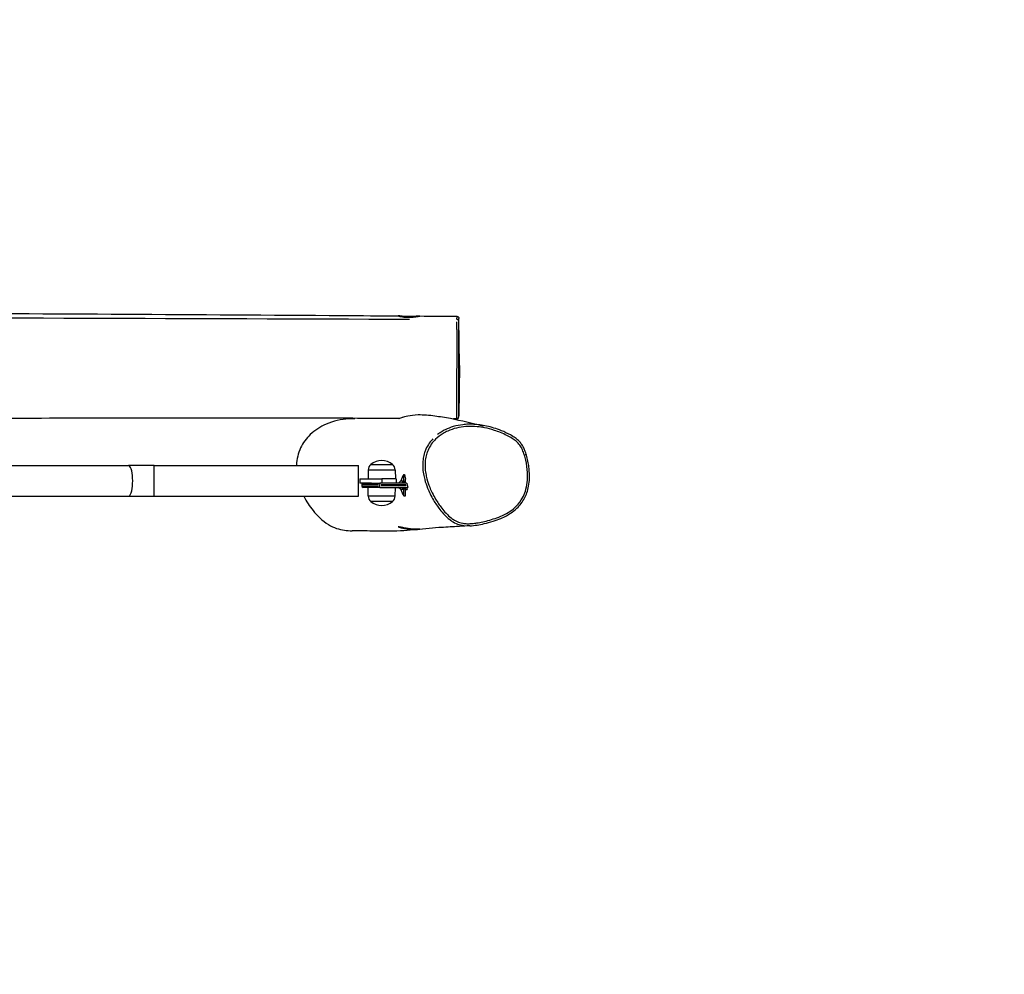
# Model space of a CAD drawing. Units: millimetres. Extents: x -3683 to 4342, y -3635 to 3565.
# Drawn here: x 1401 to 2759, y -1190 to 127 of the extents above; entities that cross this region are included whole.
import ezdxf

# ---------------------------------------------------------------- set-up
doc = ezdxf.new("R2010")
doc.units = ezdxf.units.MM
doc.header["$LTSCALE"] = 45
doc.linetypes.add('DASHED', pattern=[0.2068, 0.1655, -0.0413])
doc.layers.add('SW_Toestellen', color=2, linetype='Continuous')

msp = doc.modelspace()

# ---------------------------------------------------------------- linework, layer by layer
at = {"layer": 'SW_Toestellen'}
for p, q in [((2007.5, -350), (2006.4, -284.8)), ((2003.3, -286.2), (2003.3, -286.2)), ((2007.5, -350), (2006.3, -419.5)), ((1291.3, -487.8), (1550.7, -487.8)), ((1586, -487.8), (1550.7, -487.8)), ((1586, -487.8), (1868, -487.8)), ((1586, -529.9), (1586, -488.1)), ((1868, -530.2), (1868, -487.8)), ((1885, -486.5), (1915, -486.5)), ((1885, -486.5), (1915, -486.5)), ((1881.4, -494), (1881.3, -506)), ((1881.7, -494), (1918.3, -494)), ((1918.6, -494), (1918.8, -506)), ((1930.6, -512), (1930.6, -500.2)), ((1930.6, -500.2), (1931.2, -500.2)), ((1870, -506), (1900, -506)), ((1870, -506), (1870, -512)), ((1886.1, -512), (1870, -512)), ((1872.5, -514), (1872.5, -516)), ((1895.5, -514), (1872.6, -514)), ((1872.6, -516), (1895.5, -516)), ((1886.1, -512), (1897.5, -512)), ((1897.5, -512), (1897.5, -513.8)), ((1934.3, -512), (1897.5, -512)), ((1897.5, -515.9), (1897.5, -514.1)), ((1897.5, -518), (1897.5, -516.2)), ((1899.4, -514), (1933.1, -514)), ((1933.6, -516), (1899.4, -516)), ((1920, -506), (1900, -506)), ((1900, -506.3), (1900, -511.7)), ((1920, -506), (1920, -512)), ((1926.5, -509), (1923, -512)), ((1926.5, -509), (1930.6, -509)), ((1927.7, -512), (1930.6, -509)), ((1932.6, -512), (1932.6, -506.8)), ((1897.5, -518), (1874.5, -518)), ((1881.4, -530), (1881.3, -518)), ((1897.5, -518), (1935.9, -518)), ((1918.6, -530), (1918.8, -518)), ((1926.5, -521), (1923, -518)), ((1930.6, -521), (1926.5, -521)), ((1930.6, -521), (1927.7, -518)), ((1930.6, -529.8), (1930.6, -518)), ((1932.6, -529.8), (1932.6, -518)), ((1932.6, -521), (1935.3, -521)), ((1287.4, -530.2), (1550.7, -530.2)), ((1550.7, -530.2), (1586, -530.2)), ((1586, -530.2), (1868, -530.2)), ((1918.3, -530), (1881.7, -530)), ((1915, -537.5), (1885, -537.5)), ((1915, -537.5), (1885, -537.5)), ((1930.6, -529.8), (1932.6, -529.8))]:
    msp.add_line(p, q, dxfattribs=at)
at = {"layer": 'SW_Toestellen', "color": 254, "linetype": 'DASHED', "ltscale": 5}
msp.add_lwpolyline([(2060.4, -2199, 0.424709), (3717.5, -600), (3717.5, -250, 0.31738), (2653.3, 1257.6)], format="xyb", dxfattribs=at)
at = {"layer": 'SW_Toestellen'}
for centre, radius, start, end in [((1891.4, -494.1), 9.95, 129.8028, 179.1815), ((1900, -504.2), 23.2, 49.7274, 130.2726), ((1908.6, -494.1), 9.95, 0.8185, 50.1972), ((1951, -515), 25.2, 143.964, 166.3379), ((1874.5, -514), 2, 90, 180), ((1874.5, -516), 2, 180, 270), ((1951, -515), 25.2, 193.6621, 216.036), ((1891.4, -529.9), 9.95, 180.8185, 230.1972), ((1900, -519.8), 23.2, 229.7274, 310.2726), ((1908.6, -529.9), 9.95, 309.8028, 359.1815)]:
    msp.add_arc(centre, radius, start, end, dxfattribs=at)
for centre, major_axis, ratio, start_param, end_param in [((2003.3, -289.1), (3, -0.02), 0.953914, 0.100401, 1.500144), ((2096.4, -473.1), (2.86, 0.9), 0.024537, 4.886528, 6.209677), ((1550.7, -509), (0, 21.2), 0.271138, 3.298672, 6.126106), ((1951, -515), (0, -25.2), 0.832194, 4.47394, 4.593058), ((1951, -515), (0, -25.2), 0.832194, 4.83172, 4.950838)]:
    msp.add_ellipse(centre, major_axis=major_axis, ratio=ratio, start_param=start_param, end_param=end_param, dxfattribs=at)
for points, knots in [([(697.5, -275.7), (879.8, -276.1), (1062.2, -276.6), (1445.1, -278.3), (1645.6, -279.5), (1871.7, -281), (1897.3, -281.1), (1922.8, -281.3)], [159.866811, 159.866811, 159.866811, 159.866811, 214.573295, 214.573295, 274.740464, 274.740464, 282.408572, 282.408572, 282.408572, 282.408572]), ([(763.4, -283.6), (855.9, -283.5), (948.3, -283.4), (1339.9, -283.9), (1639, -284.7), (1938.1, -286)], [0.6445337, 0.6445337, 0.6445337, 0.6445337, 0.7238133, 0.7238133, 0.9801652, 0.9801652, 0.9801652, 0.9801652]), ([(1946, -282.1), (1947, -282), (1947.8, -281.9), (1949.2, -281.8), (1949.8, -281.7), (1951.2, -281.6), (1951.8, -281.5), (1952.6, -281.5), (1952.6, -281.5), (1952, -281.8), (1951.3, -281.9), (1949.5, -282.3), (1948.4, -282.5), (1945.9, -282.8), (1944.6, -282.9), (1942, -283.1), (1940.6, -283.2), (1938.9, -283.3), (1938.5, -283.3), (1937.9, -283.3), (1937.7, -283.3), (1937.3, -283.3), (1937.1, -283.3), (1936.6, -283.3), (1936.4, -283.3), (1935.8, -283.2), (1935.4, -283.2), (1933.5, -283.2), (1932, -283.1), (1929.1, -282.8), (1927.7, -282.6), (1925.2, -282.2), (1924.2, -281.9), (1922.8, -281.6), (1922.5, -281.4), (1922.5, -281.3), (1922.9, -281.3), (1924.2, -281.4), (1925.2, -281.5), (1927.3, -281.8), (1928.6, -281.9), (1930.9, -282.1), (1932, -282.2), (1934, -282.3), (1934.8, -282.3), (1936, -282.4), (1936.3, -282.4), (1936.9, -282.4), (1937.1, -282.4), (1937.6, -282.4), (1937.8, -282.4), (1938.3, -282.4), (1938.6, -282.4), (1939.6, -282.4), (1940.3, -282.4), (1942.8, -282.3), (1944.5, -282.2), (1946, -282.1)], [-9.465306, -9.465306, -9.465306, -9.465306, -9.122072, -9.122072, -8.837407, -8.837407, -8.344123, -8.344123, -7.758474, -7.758474, -7.202171, -7.202171, -6.688521, -6.688521, -6.23699, -6.23699, -5.82152, -5.82152, -5.707946, -5.707946, -5.640533, -5.640533, -5.581038, -5.581038, -5.507117, -5.507117, -5.394177, -5.394177, -4.924516, -4.924516, -4.417546, -4.417546, -3.822728, -3.822728, -3.240464, -3.240464, -2.694729, -2.694729, -2.178031, -2.178031, -1.706064, -1.706064, -1.352705, -1.352705, -1.098637, -1.098637, -0.996507, -0.996507, -0.925335, -0.925335, -0.855317, -0.855317, -0.770972, -0.770972, -0.563913, -0.563913, 0, 0, 0, 0]), ([(2003.4, -281.9), (2003.4, -281.9), (2003.4, -281.9), (2003.4, -282.4), (2003.4, -283.1), (2003.4, -284.7), (2003.3, -285.2), (2003.3, -285.8)], [31.344825, 31.344825, 31.344825, 31.344825, 31.713686, 31.713686, 33.043069, 33.043069, 33.579743, 33.579743, 33.579743, 33.579743]), ([(2003.4, -281.8), (2003.7, -281.9), (2004, -281.9), (2004.6, -282.1), (2004.9, -282.2), (2005.3, -282.6), (2005.5, -282.7), (2005.8, -283.1), (2005.9, -283.3), (2006.2, -283.7), (2006.2, -283.9), (2006.3, -284.2), (2006.3, -284.3), (2006.3, -284.4), (2006.3, -284.5), (2006.3, -284.5), (2006.3, -284.6), (2006.4, -284.6), (2006.4, -284.6), (2006.4, -284.7), (2006.4, -284.7), (2006.4, -284.8), (2006.4, -284.8), (2006.4, -284.8), (2006.4, -284.8), (2006.4, -284.8), (2006.4, -284.8), (2006.4, -284.8)], [31.2206627, 31.2206627, 31.2206627, 31.2206627, 31.2219353, 31.2219353, 31.2233402, 31.2233402, 31.2251936, 31.2251936, 31.2281182, 31.2281182, 31.2337099, 31.2337099, 31.2437199, 31.2437199, 31.2528637, 31.2528637, 31.2633638, 31.2633638, 31.2795251, 31.2795251, 31.314362, 31.314362, 31.3501089, 31.3501089, 31.3858558, 31.3858558, 31.3993974, 31.3993974, 31.3993974, 31.3993974]), ([(2006.3, -288.7), (2006.4, -288.1), (2006.4, -287.6), (2006.4, -286), (2006.4, -285.3), (2006.4, -284.9), (2006.4, -284.9), (2006.4, -284.9)], [-33.58868, -33.58868, -33.58868, -33.58868, -33.043069, -33.043069, -31.713686, -31.713686, -31.514623, -31.514623, -31.514623, -31.514623]), ([(2003.3, -289.6), (2003.3, -290.5), (2003.3, -291.6), (2003.3, -294.4), (2003.3, -296.1), (2003.4, -299.8), (2003.4, -301.8), (2003.4, -306.2), (2003.4, -308.7), (2003.4, -314.1), (2003.4, -317.1), (2003.4, -322.8), (2003.4, -325.5), (2003.4, -332.6), (2003.4, -337.1), (2003.4, -345), (2003.4, -348.4), (2003.4, -356.9), (2003.3, -362), (2003.3, -371.3), (2003.3, -375.6), (2003.2, -383.9), (2003.2, -388), (2003.2, -394.1), (2003.2, -396.3), (2003.1, -400.8), (2003.1, -403.1), (2003.1, -407.3), (2003.1, -409.3), (2003.1, -412.9), (2003.1, -414.4), (2003.1, -417.2), (2003.1, -418.4), (2003.1, -420.1), (2003.1, -420.8), (2003.2, -422), (2003.2, -422.5), (2003.2, -422.9)], [-2.465263, -2.465263, -2.465263, -2.465263, -1.955758, -1.955758, -1.361892, -1.361892, -0.768028, -0.768028, -0.05298, -0.05298, 0.784491, 0.784491, 1.52243, 1.52243, 2.711768, 2.711768, 3.597285, 3.597285, 4.894609, 4.894609, 5.979995, 5.979995, 7.06538, 7.06538, 7.688278, 7.688278, 8.374215, 8.374215, 9.060152, 9.060152, 9.68799, 9.68799, 10.315826, 10.315826, 10.772848, 10.772848, 11.338394, 11.338394, 11.338394, 11.338394]), ([(2006.3, -420.6), (2006.3, -420.6), (2006.3, -420.6), (2006.3, -420.7), (2006.2, -420.7), (2006.2, -420.6), (2006.2, -420.4), (2006.2, -419.7), (2006.2, -419.2), (2006.2, -418), (2006.2, -417.4), (2006.2, -415.7), (2006.2, -414.6), (2006.2, -412), (2006.2, -410.6), (2006.2, -407.2), (2006.2, -405.4), (2006.2, -401.3), (2006.2, -399.2), (2006.3, -394.9), (2006.3, -392.8), (2006.3, -387), (2006.3, -383.1), (2006.3, -375), (2006.3, -370.9), (2006.4, -362), (2006.4, -357.1), (2006.4, -348.8), (2006.4, -345.5), (2006.4, -337.8), (2006.4, -333.4), (2006.4, -326.4), (2006.4, -323.8), (2006.4, -318.2), (2006.4, -315.3), (2006.4, -310.1), (2006.4, -307.7), (2006.4, -303.5), (2006.3, -301.6), (2006.3, -298.1), (2006.3, -296.6), (2006.3, -294.2), (2006.3, -293.3), (2006.3, -292.5)], [-12.358269, -12.358269, -12.358269, -12.358269, -12.326896, -12.326896, -12.006189, -12.006189, -11.389518, -11.389518, -10.772848, -10.772848, -10.315826, -10.315826, -9.68799, -9.68799, -9.060152, -9.060152, -8.374215, -8.374215, -7.688278, -7.688278, -7.06538, -7.06538, -5.979995, -5.979995, -4.894609, -4.894609, -3.597285, -3.597285, -2.711768, -2.711768, -1.52243, -1.52243, -0.784491, -0.784491, 0.05298, 0.05298, 0.768028, 0.768028, 1.361892, 1.361892, 1.955758, 1.955758, 2.41159, 2.41159, 2.41159, 2.41159]), ([(1923.5, -423), (1923.5, -423), (1923.5, -423), (1923.6, -423), (1923.7, -423), (1924.1, -422.8), (1924.5, -422.6), (1925.8, -422.1), (1926.7, -421.8), (1928.3, -421.2), (1928.8, -421.1), (1929.3, -420.9)], [5.6581, 5.6581, 5.6581, 5.6581, 5.801425, 5.801425, 6.061393, 6.061393, 6.540465, 6.540465, 7.12078, 7.12078, 7.346027, 7.346027, 7.346027, 7.346027]), ([(1929.3, -420.9), (1930.8, -420.5), (1933.1, -419.8), (1940, -418.4), (1944.9, -417.8), (1957.3, -417.5), (1965.9, -418.3), (1980.2, -420.2), (1987.4, -421.3), (2009.2, -425.5), (2026.9, -429.8), (2038.9, -432.8), (2040.2, -433.1), (2040.2, -433.1)], [81.941135, 81.941135, 81.941135, 81.941135, 90.837363, 90.837363, 104.188946, 104.188946, 122.829173, 122.829173, 140.499362, 140.499362, 174.6671, 174.6671, 179.644612, 179.644612, 179.644612, 179.644612]), ([(2003.2, -423.6), (2003.5, -423.6), (2003.9, -423.6), (2004.4, -423.4), (2004.7, -423.2), (2005.2, -422.9), (2005.4, -422.7), (2005.7, -422.4), (2005.8, -422.2), (2006, -421.8), (2006, -421.7), (2006.1, -421.5), (2006.1, -421.4), (2006.2, -421.2), (2006.2, -421.2), (2006.2, -421.1), (2006.2, -421), (2006.2, -420.9), (2006.2, -420.9), (2006.3, -420.7), (2006.3, -420.6), (2006.3, -420.5), (2006.3, -420.4), (2006.3, -420.2), (2006.3, -420.1), (2006.3, -419.8), (2006.3, -419.7), (2006.3, -419.5), (2006.3, -419.5), (2006.3, -419.5)], [12.105264, 12.105264, 12.105264, 12.105264, 12.110146, 12.110146, 12.115517, 12.115517, 12.122559, 12.122559, 12.133319, 12.133319, 12.149731, 12.149731, 12.16767, 12.16767, 12.188898, 12.188898, 12.222076, 12.222076, 12.296387, 12.296387, 12.511097, 12.511097, 12.725808, 12.725808, 12.940518, 12.940518, 13.155229, 13.155229, 13.178817, 13.178817, 13.178817, 13.178817]), ([(1923.5, -423), (1889.8, -422.8), (1856.1, -422.7), (1721.3, -422.3), (1620.2, -422.4), (1401.3, -422.8), (1283.5, -423.1), (1024.9, -422.8), (884.1, -421.3), (730.6, -422.4), (717.9, -422.5), (705.2, -422.6)], [7.979275, 7.979275, 7.979275, 7.979275, 18.094808, 18.094808, 48.442753, 48.442753, 83.779565, 83.779565, 126.026559, 126.026559, 129.837181, 129.837181, 129.837181, 129.837181]), ([(1862.8, -423.2), (1860.1, -423.2), (1857.4, -423.3), (1843.9, -424.2), (1833.2, -426.6), (1815.3, -434.4), (1807.8, -439.1), (1795.9, -450.4), (1791.4, -456.5), (1784.6, -471), (1782.8, -479), (1782.4, -487.4), (1782.4, -487.6), (1782.4, -487.8)], [9.182388, 9.182388, 9.182388, 9.182388, 9.881064, 9.881064, 12.647638, 12.647638, 14.854204, 14.854204, 16.786935, 16.786935, 18.835689, 18.835689, 18.880474, 18.880474, 18.880474, 18.880474]), ([(2096.7, -473.1), (2097.5, -475.6), (2098.2, -478.1), (2100, -486.2), (2100.8, -491.8), (2101.3, -502.1), (2101.2, -506.7), (2100.2, -515.3), (2099.4, -519.3), (2097.1, -526.4), (2095.9, -529.4), (2092, -536.5), (2089.1, -540.5), (2084.4, -545.1), (2083, -546.4), (2078.7, -549.9), (2075.4, -552.1), (2068.6, -555.9), (2065, -557.5), (2058.2, -560.2), (2054.8, -561.4), (2048.2, -563.4), (2044.9, -564.3), (2038.8, -565.7), (2035.9, -566.3), (2030.8, -567.2), (2028.5, -567.5), (2025.3, -567.8), (2024.4, -567.9), (2021.5, -568.1), (2019.6, -568.2), (2015.6, -568), (2013.6, -567.8), (2010.4, -567.3), (2009.1, -567), (2005.2, -565.8), (2002.6, -564.6), (1998.7, -562.2), (1997.2, -561.2), (1993.4, -558.2), (1991.1, -556), (1986.7, -551.5), (1984.7, -549.1), (1979.7, -542.6), (1976.9, -538.5), (1972.6, -531.4), (1971.1, -528.5), (1968.4, -523.1), (1967.3, -520.5), (1964.7, -514.1), (1963.4, -510.3), (1961.7, -504), (1961.2, -501.5), (1960.2, -496), (1959.9, -493), (1959.7, -488.7), (1959.7, -487.4), (1959.8, -483.5), (1960, -481), (1960.8, -475.9), (1961.4, -473.3), (1962.7, -469.4), (1963.3, -468), (1965.1, -463.8), (1966.6, -461.1), (1970.1, -456.1), (1972.1, -453.8), (1977.4, -448.6), (1981, -445.9), (1986.8, -442.4), (1989, -441.3), (1995, -438.5), (1999.1, -437.2), (2007.5, -435.1), (2011.8, -434.4), (2021.2, -433.7), (2026.5, -433.8), (2035.2, -434.6), (2038.5, -435.1), (2046.4, -436.7), (2051, -437.9), (2058.2, -440.3), (2061, -441.3), (2066.8, -443.6), (2069.8, -444.9), (2075.2, -447.6), (2077.6, -448.9), (2081.9, -451.6), (2083.8, -452.9), (2087.4, -456), (2089, -457.7), (2091.8, -461.6), (2093, -463.8), (2095.1, -468.4), (2096, -470.7), (2096.7, -473.1)], [-34.176618, -34.176618, -34.176618, -34.176618, -33.504826, -33.504826, -32.053955, -32.053955, -30.865921, -30.865921, -29.823639, -29.823639, -28.974046, -28.974046, -27.737291, -27.737291, -27.274663, -27.274663, -26.272216, -26.272216, -25.269768, -25.269768, -24.356191, -24.356191, -23.485537, -23.485537, -22.733821, -22.733821, -22.138335, -22.138335, -21.903325, -21.903325, -21.396097, -21.396097, -20.888868, -20.888868, -20.550371, -20.550371, -19.827748, -19.827748, -19.371088, -19.371088, -18.561895, -18.561895, -17.752702, -17.752702, -16.458699, -16.458699, -15.624353, -15.624353, -14.894402, -14.894402, -13.865031, -13.865031, -13.213832, -13.213832, -12.43166, -12.43166, -12.103969, -12.103969, -11.442707, -11.442707, -10.781444, -10.781444, -10.385765, -10.385765, -9.604586, -9.604586, -8.823406, -8.823406, -7.678482, -7.678482, -7.067495, -7.067495, -5.960184, -5.960184, -4.852871, -4.852871, -3.49633, -3.49633, -2.622091, -2.622091, -1.412412, -1.412412, -0.652031, -0.652031, 0.188087, 0.188087, 0.904682, 0.904682, 1.502888, 1.502888, 2.101095, 2.101095, 2.746637, 2.746637, 3.392179, 3.392179, 3.392179, 3.392179]), ([(2021.4, -571), (2024.9, -570.9), (2028.3, -570.5), (2034.9, -569.4), (2038.1, -568.8), (2045.5, -567.1), (2049.6, -566), (2057.3, -563.6), (2060.9, -562.3), (2067, -559.7), (2069.5, -558.5), (2074, -556.1), (2075.9, -555), (2080.9, -551.7), (2083.8, -549.4), (2088.7, -544.8), (2090.7, -542.5), (2094.2, -537.9), (2095.7, -535.6), (2098.3, -530.6), (2099.4, -528), (2101.3, -522.4), (2102.1, -519.4), (2103.3, -512.8), (2103.7, -509.2), (2104, -501.1), (2103.8, -496.6), (2103, -489.4), (2102.7, -486.7), (2101.6, -481.1), (2101, -478.3), (2099.6, -473.2), (2098.9, -470.8), (2097.4, -466.8), (2096.7, -465.2), (2094.8, -461.4), (2093.6, -459.2), (2091, -455.9), (2089.8, -454.6), (2087.2, -452.1), (2085.7, -450.9), (2082, -448.3), (2079.8, -446.9), (2073.5, -443.4), (2069.3, -441.5), (2061.7, -438.4), (2058.2, -437.2), (2051.4, -435.1), (2048, -434.2), (2041.6, -432.7), (2038.5, -432.2), (2032.6, -431.4), (2029.8, -431.2), (2024.5, -430.9), (2021.9, -430.9), (2016.9, -431), (2014.5, -431.2), (2007.6, -432), (2003.1, -432.9), (1994.9, -435.4), (1991.1, -436.8), (1985.6, -439.5), (1983.8, -440.5), (1980.3, -442.8), (1978.5, -444), (1976.9, -445.2)], [21.733943, 21.733943, 21.733943, 21.733943, 22.596313, 22.596313, 23.420854, 23.420854, 24.508982, 24.508982, 25.461591, 25.461591, 26.168532, 26.168532, 26.718038, 26.718038, 27.634735, 27.634735, 28.359843, 28.359843, 29.029523, 29.029523, 29.718822, 29.718822, 30.474768, 30.474768, 31.368508, 31.368508, 32.482984, 32.482984, 33.171549, 33.171549, 33.887654, 33.887654, 34.509759, 34.509759, 34.934165, 34.934165, 35.523418, 35.523418, 35.933261, 35.933261, 36.376891, 36.376891, 37.018161, 37.018161, 38.176855, 38.176855, 39.101036, 39.101036, 39.980986, 39.980986, 40.763251, 40.763251, 41.463587, 41.463587, 42.106359, 42.106359, 42.706708, 42.706708, 43.834016, 43.834016, 44.831648, 44.831648, 45.343688, 45.343688, 45.855727, 45.855727, 45.855727, 45.855727]), ([(1970.7, -450.8), (1968.9, -452.7), (1967.2, -454.7), (1963.8, -459.6), (1962.2, -462.4), (1960.3, -466.9), (1959.7, -468.4), (1958.3, -472.6), (1957.7, -475.2), (1956.8, -480.6), (1956.6, -483.4), (1956.5, -487.4), (1956.5, -488.7), (1956.7, -493.2), (1957, -496.4), (1958, -502.1), (1958.6, -504.7), (1960.4, -511.2), (1961.7, -515.1), (1964.3, -521.6), (1965.5, -524.3), (1968.2, -529.9), (1969.8, -532.8), (1974.1, -540.1), (1977, -544.3), (1982.2, -551), (1984.3, -553.4), (1988.8, -558.2), (1991.2, -560.4), (1995.3, -563.6), (1996.8, -564.7), (2001, -567.2), (2003.9, -568.5), (2008.1, -569.8), (2009.5, -570.1), (2011.6, -570.5), (2012.4, -570.6), (2013.1, -570.7)], [8.95928, 8.95928, 8.95928, 8.95928, 9.604586, 9.604586, 10.385765, 10.385765, 10.781444, 10.781444, 11.442707, 11.442707, 12.103969, 12.103969, 12.43166, 12.43166, 13.213832, 13.213832, 13.865031, 13.865031, 14.894402, 14.894402, 15.624353, 15.624353, 16.458699, 16.458699, 17.752702, 17.752702, 18.561895, 18.561895, 19.371088, 19.371088, 19.827748, 19.827748, 20.550371, 20.550371, 20.888868, 20.888868, 21.061592, 21.061592, 21.061592, 21.061592]), ([(1931.2, -500.2), (1931.3, -500.2), (1931.3, -500.2), (1931.4, -500.3), (1931.4, -500.4), (1931.7, -501), (1931.8, -501.7), (1932.1, -503.9), (1932.3, -505.2), (1932.6, -506.8)], [-1.47122, -1.47122, -1.47122, -1.47122, -1.379124, -1.379124, -1.124829, -1.124829, -0.573622, -0.573622, 0, 0, 0, 0]), ([(1934.3, -512), (1934.3, -512), (1934.3, -512), (1934.3, -512), (1934.3, -512), (1934.4, -512), (1934.4, -512.1), (1934.5, -512.2), (1934.5, -512.4), (1934.6, -512.7), (1934.7, -513), (1934.8, -513.5), (1934.9, -513.7), (1935, -514), (1935, -514), (1935, -514), (1935, -514)], [-0.3215322, -0.3215322, -0.3215322, -0.3215322, -0.3166782, -0.3166782, -0.2892755, -0.2892755, -0.2438719, -0.2438719, -0.1661562, -0.1661562, -0.0839699, -0.0839699, 0, 0, 0, 0.0000679, 0.0000679, 0.0000679, 0.0000679]), ([(1935.5, -516), (1935.5, -516.1), (1935.5, -516.1), (1935.6, -516.4), (1935.7, -516.7), (1935.8, -517.1), (1935.8, -517.3), (1935.9, -517.6), (1935.9, -517.8), (1935.9, -517.9), (1935.9, -517.9), (1935.9, -518), (1935.9, -518), (1935.9, -518), (1935.9, -518), (1935.9, -518), (1935.9, -518), (1935.9, -518)], [0.317609, 0.317609, 0.317609, 0.317609, 0.3387211, 0.3387211, 0.4141898, 0.4141898, 0.4816417, 0.4816417, 0.5587984, 0.5587984, 0.5943873, 0.5943873, 0.6159773, 0.6159773, 0.632926, 0.632926, 0.6371412, 0.6371412, 0.6371412, 0.6371412]), ([(1792.5, -530.2), (1796, -537.3), (1800.3, -544), (1810.7, -556.9), (1817.9, -564), (1834.2, -573.8), (1841.5, -576.2), (1852, -577.7), (1855.6, -577.9), (1859.1, -577.9)], [22.46135, 22.46135, 22.46135, 22.46135, 24.351488, 24.351488, 26.471571, 26.471571, 28.280156, 28.280156, 29.175645, 29.175645, 29.175645, 29.175645]), ([(2021.4, -571), (2020.3, -571.1), (2019.1, -571.1), (2013.7, -571.4), (2008.8, -571.8), (1996, -572.6), (1987.3, -573), (1967.1, -574.3), (1956, -575.5), (1928.6, -578.2), (1913.9, -578.8), (1889, -578.5), (1878.3, -578.1), (1865.3, -577.9), (1862.1, -577.9), (1859.1, -577.9)], [0, 0, 0, 0, 10.00014, 10.00014, 38.473731, 38.473731, 75.832776, 75.832776, 125.045761, 125.045761, 157.071391, 157.071391, 181.0581, 181.0581, 189.25318, 189.25318, 189.25318, 189.25318]), ([(1925.4, -572.8), (1926.4, -573), (1927.6, -573.3), (1930, -573.7), (1931.2, -574), (1934.2, -574.5), (1936.2, -574.9), (1940.1, -575.4), (1942, -575.6), (1945.3, -575.8), (1946.8, -575.9), (1949.3, -575.9), (1950.2, -575.9), (1951.5, -575.8), (1951.9, -575.8), (1952.4, -575.8), (1952.5, -575.8), (1952.5, -575.8), (1952.5, -575.8), (1952.4, -575.8), (1952.4, -575.8), (1952.3, -575.8), (1952.2, -575.8), (1952, -575.8), (1951.9, -575.8), (1951.1, -575.9), (1950.4, -575.9), (1948.2, -576), (1946.8, -576.1), (1943.5, -576.1), (1941.6, -576), (1937.8, -575.7), (1935.8, -575.4), (1932.2, -574.9), (1930.5, -574.6), (1927.6, -573.9), (1926.4, -573.6), (1924.5, -573.1), (1923.8, -572.8), (1922.9, -572.5), (1922.6, -572.4), (1922.5, -572.3), (1922.5, -572.3), (1922.5, -572.3), (1922.6, -572.3), (1922.7, -572.3), (1922.8, -572.3), (1923, -572.3), (1923.2, -572.3), (1923.9, -572.5), (1924.6, -572.6), (1925.4, -572.8)], [-9.496412, -9.496412, -9.496412, -9.496412, -8.990905, -8.990905, -8.604087, -8.604087, -7.998725, -7.998725, -7.424558, -7.424558, -6.888471, -6.888471, -6.39552, -6.39552, -6.031866, -6.031866, -5.750853, -5.750853, -5.612589, -5.612589, -5.505577, -5.505577, -5.389325, -5.389325, -5.20611, -5.20611, -4.715414, -4.715414, -4.148339, -4.148339, -3.562802, -3.562802, -2.983505, -2.983505, -2.426449, -2.426449, -1.907639, -1.907639, -1.440752, -1.440752, -1.067637, -1.067637, -0.887203, -0.887203, -0.751595, -0.751595, -0.626415, -0.626415, -0.428686, -0.428686, 0, 0, 0, 0])]:
    msp.add_open_spline(points, degree=3, knots=knots, dxfattribs=at)
for points in [[(1952.2, -281.5), (1969.3, -281.6), (1986.3, -281.7), (2003.4, -281.8)], [(2003.2, -423.6), (2001.8, -423.6), (2000.3, -423.6), (1998.9, -423.6)], [(1932.6, -511.1), (1932.6, -511.4), (1932.7, -511.7), (1932.7, -512)], [(1935, -514), (1935.1, -514.7), (1935.3, -515.3), (1935.5, -516)], [(1934.2, -518), (1934.5, -519), (1934.9, -520), (1935.3, -521)]]:
    msp.add_open_spline(points, degree=3, dxfattribs=at)

doc.saveas('drawing.dxf')
